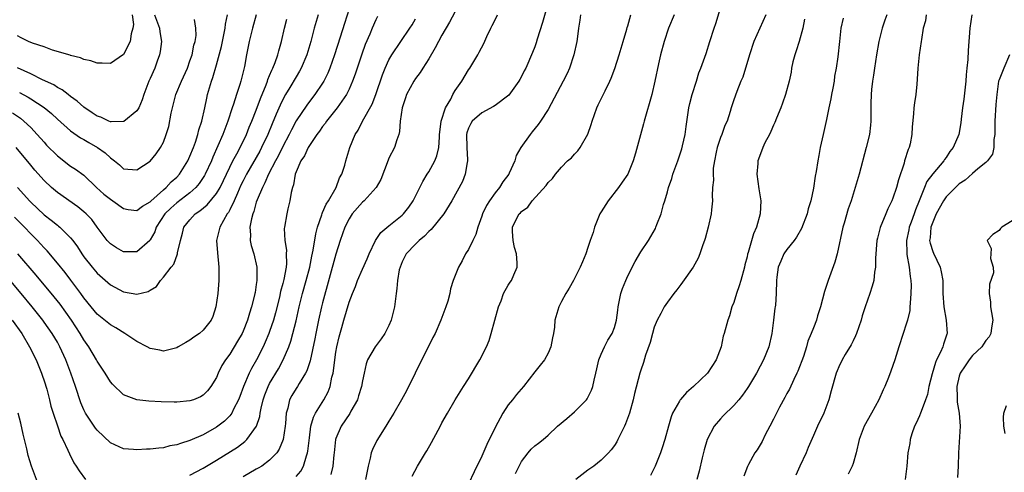
# Model space of a CAD drawing. Units: inches. Extents: x 2586000 to 2589000, y 1506000 to 1509000.
# Drawn here: x 2586797 to 2586946, y 1506382 to 1506450 of the extents above; entities that cross this region are included whole.
import ezdxf

# ---------------------------------------------------------------- set-up
doc = ezdxf.new("R2010")
doc.units = ezdxf.units.IN
doc.header["$MEASUREMENT"] = 0
doc.layers.add('LD25861506_2ft', color=254, linetype='Continuous')

msp = doc.modelspace()

# ---------------------------------------------------------------- linework, layer by layer
at = {"layer": 'LD25861506_2ft'}
for points, elevation in [([(2586847.34, 1506453), (2586846.28, 1506449.72), (2586845.65, 1506447.65), (2586844.79, 1506445), (2586844.09, 1506443), (2586843.78, 1506442.22), (2586843.18, 1506441), (2586843, 1506440.71), (2586841.83, 1506439), (2586841, 1506437.94), (2586840.6, 1506437.4), (2586839, 1506435.04), (2586838.3, 1506433.7), (2586837.96, 1506433), (2586837, 1506431.18), (2586836.29, 1506429.71), (2586835.89, 1506429), (2586834.86, 1506427), (2586834.31, 1506425.69), (2586833.91, 1506425), (2586833.11, 1506423.11), (2586833, 1506422.8), (2586832.61, 1506421.39), (2586832.46, 1506421), (2586832.26, 1506420.26), (2586832.03, 1506419), (2586832.12, 1506417.88), (2586832.08, 1506417), (2586832.23, 1506416.23), (2586832.64, 1506415), (2586833.1, 1506413), (2586833.08, 1506411), (2586833, 1506410.39), (2586832.81, 1506409.19), (2586832.79, 1506409), (2586832.74, 1506408.74), (2586832.3, 1506407), (2586831.95, 1506406.05), (2586831.65, 1506405), (2586831, 1506403.34), (2586830.85, 1506403), (2586830.18, 1506401.82), (2586829, 1506399.88), (2586828.34, 1506399), (2586827.82, 1506398.18), (2586827.27, 1506397), (2586827, 1506396.38), (2586826.15, 1506395), (2586825.64, 1506394.36), (2586825, 1506393.69), (2586824.57, 1506393.43), (2586823.51, 1506393), (2586823, 1506392.82), (2586821, 1506392.64), (2586820.64, 1506392.64), (2586818.68, 1506392.68), (2586816.79, 1506392.79), (2586815, 1506393), (2586813, 1506393.75), (2586811.33, 1506395.33), (2586811, 1506395.72), (2586810.23, 1506397), (2586809, 1506398.8), (2586808.9, 1506399), (2586807.74, 1506401), (2586807, 1506402.03), (2586806.43, 1506403), (2586805.12, 1506405), (2586803.41, 1506407.41), (2586802.53, 1506408.53), (2586799.8, 1506411.8), (2586797.06, 1506415)], 9042), ([(2586863.77, 1506453), (2586862.11, 1506449.89), (2586861, 1506447.96), (2586859.98, 1506446.02), (2586859, 1506444.37), (2586858.12, 1506443), (2586857.7, 1506442.3), (2586857, 1506441.4), (2586856.73, 1506441), (2586855.65, 1506439), (2586855.49, 1506438.51), (2586854.98, 1506436.98), (2586854.7, 1506435), (2586854.59, 1506433.41), (2586854.48, 1506433), (2586854.19, 1506432.19), (2586853.85, 1506431), (2586853, 1506429.42), (2586852.87, 1506429.13), (2586851.78, 1506426.22), (2586851.09, 1506425), (2586849.24, 1506423), (2586849, 1506422.79), (2586847.47, 1506421), (2586847, 1506420.26), (2586846.35, 1506419), (2586845.65, 1506417), (2586845, 1506414.95), (2586843, 1506407.62), (2586842.84, 1506407), (2586842.39, 1506405), (2586841.98, 1506403), (2586841.83, 1506402.17), (2586841.11, 1506398.89), (2586840.62, 1506397.38), (2586840.42, 1506397), (2586839.46, 1506395.46), (2586839.2, 1506395), (2586839, 1506394.69), (2586838.37, 1506393.63), (2586838.03, 1506393), (2586837.74, 1506391.74), (2586837.51, 1506391), (2586837.4, 1506389.4), (2586837.36, 1506389), (2586837.04, 1506387), (2586836.47, 1506385.53), (2586836.09, 1506385), (2586835, 1506383.88), (2586833.83, 1506383), (2586833.3, 1506382.7), (2586833, 1506382.55), (2586831, 1506381.39)], 9048), ([(2586877.04, 1506453), (2586876.14, 1506449.86), (2586875.37, 1506447.37), (2586875.21, 1506446.79), (2586875, 1506446.18), (2586874.67, 1506445.33), (2586873.64, 1506443), (2586873.41, 1506442.59), (2586873, 1506441.74), (2586872.74, 1506441.26), (2586872.61, 1506441), (2586871.09, 1506438.91), (2586869, 1506437.35), (2586868.79, 1506437.21), (2586867, 1506436.24), (2586865.56, 1506435), (2586865.34, 1506434.66), (2586865, 1506433.92), (2586864.77, 1506433.23), (2586864.71, 1506433), (2586864.73, 1506431), (2586864.85, 1506429.15), (2586864.84, 1506429), (2586864.78, 1506428.78), (2586864.5, 1506427), (2586864.08, 1506425.92), (2586862.5, 1506423), (2586861.68, 1506421.68), (2586861.28, 1506421), (2586859.35, 1506418.65), (2586859, 1506418.36), (2586858.35, 1506417.65), (2586857.55, 1506417), (2586857, 1506416.47), (2586855.61, 1506415), (2586855.39, 1506414.61), (2586855, 1506413.8), (2586854.67, 1506413), (2586854.56, 1506412.56), (2586854.3, 1506411), (2586854.21, 1506409.79), (2586854.08, 1506409), (2586853.82, 1506407), (2586853.34, 1506405), (2586853, 1506404.17), (2586852.37, 1506403), (2586851.83, 1506402.17), (2586850.91, 1506401), (2586849.78, 1506399), (2586849.57, 1506398.43), (2586849.24, 1506397), (2586849, 1506395.87), (2586848.87, 1506395), (2586848.43, 1506393.57), (2586848.24, 1506393), (2586847.26, 1506391.26), (2586847.08, 1506390.92), (2586845.82, 1506389), (2586845, 1506387.17), (2586844.94, 1506387), (2586844.75, 1506385), (2586844.7, 1506384.7), (2586844.55, 1506383), (2586844.25, 1506381.75)], 9052), ([(2586872.09, 1506381.91), (2586872.62, 1506383), (2586873, 1506383.72), (2586874.01, 1506385), (2586874.46, 1506385.54), (2586875, 1506386.08), (2586875.55, 1506386.45), (2586876.25, 1506387), (2586877, 1506387.64), (2586878.43, 1506389), (2586879.81, 1506390.19), (2586881, 1506391.17), (2586882.77, 1506393), (2586882.87, 1506393.12), (2586883.56, 1506394.44), (2586883.75, 1506395), (2586883.95, 1506395.95), (2586884.21, 1506397), (2586884.35, 1506397.65), (2586884.65, 1506399), (2586885, 1506399.87), (2586885.5, 1506401), (2586886.02, 1506401.98), (2586886.66, 1506403), (2586887, 1506403.9), (2586887.32, 1506405), (2586887.52, 1506406.48), (2586887.58, 1506407), (2586887.98, 1506409), (2586888.23, 1506409.77), (2586888.71, 1506411), (2586889, 1506411.66), (2586890.15, 1506413.85), (2586891, 1506415.3), (2586892.13, 1506417), (2586893.18, 1506418.82), (2586893.26, 1506419), (2586893.39, 1506419.39), (2586894.04, 1506421), (2586894.42, 1506422.42), (2586894.61, 1506423), (2586895, 1506424.33), (2586895.18, 1506425), (2586895.65, 1506426.35), (2586895.83, 1506427), (2586896.56, 1506429), (2586897.17, 1506430.83), (2586897.29, 1506431.29), (2586897.67, 1506433), (2586897.8, 1506434.2), (2586898.2, 1506437), (2586898.37, 1506437.63), (2586898.7, 1506439), (2586899.37, 1506441), (2586899.75, 1506442.25), (2586900.05, 1506443), (2586900.64, 1506444.64), (2586900.81, 1506445.19), (2586901.41, 1506447), (2586902.05, 1506449), (2586902.31, 1506449.69), (2586903.31, 1506453)], 9060), ([(2586851.26, 1506450.74), (2586851, 1506450.25), (2586850.45, 1506449), (2586850.1, 1506448.1), (2586849.44, 1506446.56), (2586848.91, 1506445.09), (2586848.2, 1506443), (2586847.91, 1506442.09), (2586847.52, 1506441), (2586847, 1506439.81), (2586846.6, 1506439), (2586845.21, 1506437), (2586843.61, 1506435), (2586843.37, 1506434.63), (2586843, 1506434.19), (2586842.51, 1506433.49), (2586842.13, 1506433), (2586841, 1506431.32), (2586840.81, 1506431), (2586840.25, 1506429.75), (2586839.73, 1506429), (2586839, 1506427.34), (2586838.87, 1506427), (2586838.61, 1506425.39), (2586838.45, 1506425), (2586838.26, 1506424.26), (2586838.07, 1506423), (2586837.76, 1506421.76), (2586837.6, 1506421), (2586837.23, 1506419), (2586837.2, 1506418.8), (2586837.29, 1506417), (2586837.54, 1506415.54), (2586837.51, 1506415), (2586837.54, 1506413.54), (2586837.48, 1506413), (2586837.15, 1506411.15), (2586837, 1506410.54), (2586836.67, 1506409.33), (2586836.48, 1506408.48), (2586835.89, 1506406.11), (2586835.57, 1506405), (2586835, 1506403.29), (2586834.89, 1506403), (2586834.34, 1506401.66), (2586834.05, 1506401), (2586833.03, 1506399), (2586832.28, 1506397.72), (2586831.91, 1506397), (2586831.05, 1506395), (2586830.51, 1506393.49), (2586830.32, 1506393), (2586829.57, 1506391.57), (2586829.31, 1506391), (2586829, 1506390.6), (2586828.21, 1506389.79), (2586827.19, 1506389), (2586827, 1506388.86), (2586825, 1506387.74), (2586823, 1506386.84), (2586821.57, 1506386.43), (2586821, 1506386.19), (2586819.96, 1506386.04), (2586819, 1506385.76), (2586818.28, 1506385.72), (2586817, 1506385.54), (2586816.45, 1506385.55), (2586815, 1506385.45), (2586814.49, 1506385.51), (2586813, 1506385.58), (2586811, 1506386.51), (2586809, 1506388.4), (2586808.73, 1506388.73), (2586808.55, 1506389), (2586807.23, 1506391), (2586807, 1506391.47), (2586806.55, 1506392.55), (2586805.73, 1506395), (2586805.02, 1506397), (2586804.28, 1506399), (2586803.38, 1506401), (2586803, 1506401.68), (2586802.2, 1506403), (2586801, 1506404.71), (2586800.79, 1506405), (2586799.19, 1506407), (2586797.53, 1506409), (2586794.16, 1506413)], 9044), ([(2586796.24, 1506436.24), (2586797.43, 1506435.43), (2586797.96, 1506435), (2586799, 1506434.01), (2586799.96, 1506433), (2586801, 1506431.8), (2586801.38, 1506431.38), (2586803, 1506429.74), (2586805, 1506428.23), (2586805.75, 1506427.75), (2586807, 1506426.84), (2586808.9, 1506425), (2586810.01, 1506424.01), (2586811, 1506423.24), (2586811.37, 1506423), (2586813, 1506421.83), (2586813.69, 1506421.69), (2586815, 1506421.5), (2586815.83, 1506422.17), (2586817, 1506422.83), (2586817.08, 1506422.92), (2586819, 1506424.66), (2586819.41, 1506425), (2586820.17, 1506425.83), (2586821, 1506426.56), (2586821.4, 1506427), (2586822.68, 1506429), (2586823, 1506429.7), (2586823.51, 1506431), (2586823.81, 1506431.81), (2586824.17, 1506433), (2586824.31, 1506433.69), (2586824.78, 1506435), (2586825.24, 1506437), (2586825.53, 1506438.47), (2586825.66, 1506439), (2586826.23, 1506441), (2586826.44, 1506441.56), (2586827, 1506443.5), (2586827.75, 1506446.25), (2586828.32, 1506449), (2586828.38, 1506449.62), (2586828.65, 1506451)], 9034), ([(2586842.34, 1506451), (2586841.73, 1506449), (2586841.23, 1506447), (2586840.63, 1506445), (2586839.78, 1506443), (2586839.5, 1506442.5), (2586839, 1506441.69), (2586838.05, 1506440.05), (2586837.42, 1506439), (2586837, 1506438.25), (2586836.59, 1506437.41), (2586836.02, 1506436.02), (2586835.4, 1506434.6), (2586834.73, 1506433), (2586833.78, 1506431), (2586833.51, 1506430.48), (2586831.52, 1506427), (2586831, 1506425.99), (2586830.68, 1506425.32), (2586830.14, 1506424.14), (2586829.67, 1506423), (2586829, 1506421.61), (2586828.79, 1506421.21), (2586828.61, 1506421), (2586828.03, 1506420.03), (2586827.48, 1506419), (2586827.41, 1506418.59), (2586827.01, 1506417), (2586827.13, 1506415.13), (2586827.35, 1506413), (2586827.35, 1506411.35), (2586827.36, 1506411), (2586827.21, 1506409), (2586826.92, 1506407), (2586826.44, 1506405.56), (2586826.2, 1506405), (2586825, 1506403.49), (2586824.43, 1506403), (2586823.59, 1506402.42), (2586823, 1506401.97), (2586822.35, 1506401.65), (2586821.23, 1506401), (2586821, 1506400.85), (2586819, 1506400.33), (2586818.47, 1506400.47), (2586817, 1506400.73), (2586816.53, 1506401), (2586815, 1506401.77), (2586813.16, 1506403), (2586811.83, 1506403.83), (2586811, 1506404.3), (2586809, 1506405.91), (2586808.1, 1506407), (2586807, 1506408.37), (2586806.56, 1506409), (2586805.04, 1506411.04), (2586804.17, 1506412.17), (2586803, 1506413.61), (2586801.44, 1506415.44), (2586801, 1506415.88), (2586800.48, 1506416.48), (2586799.99, 1506417), (2586799, 1506417.99), (2586798.05, 1506419), (2586796.54, 1506420.54)], 9040), ([(2586832.98, 1506451), (2586832.44, 1506449), (2586831.94, 1506447), (2586831.53, 1506445), (2586831.21, 1506443.21), (2586830.67, 1506441), (2586830.53, 1506440.53), (2586830.01, 1506439), (2586829.57, 1506437.57), (2586829.36, 1506437), (2586828.72, 1506435), (2586828.23, 1506433.77), (2586827.95, 1506433), (2586826.44, 1506429.57), (2586826.22, 1506429), (2586825.31, 1506427), (2586825.2, 1506426.8), (2586824.4, 1506425.6), (2586823.88, 1506425), (2586823, 1506424.21), (2586821, 1506422.66), (2586820.11, 1506421.89), (2586819.21, 1506421), (2586817.91, 1506419), (2586817.69, 1506418.31), (2586817, 1506417.08), (2586816.93, 1506417), (2586815, 1506415.29), (2586813, 1506415.3), (2586811.91, 1506415.91), (2586811, 1506416.5), (2586810.75, 1506416.75), (2586810.52, 1506417), (2586809, 1506419.03), (2586808.18, 1506420.18), (2586807.36, 1506421), (2586807, 1506421.32), (2586806.07, 1506422.07), (2586803, 1506424.25), (2586802.14, 1506425), (2586801, 1506426.07), (2586799.62, 1506427.62), (2586799, 1506428.35), (2586796.77, 1506431)], 9036), ([(2586817.63, 1506451), (2586818.39, 1506449), (2586818.44, 1506448.44), (2586818.69, 1506447), (2586818.52, 1506445.48), (2586818.42, 1506445), (2586818.04, 1506444.04), (2586817.68, 1506443), (2586817, 1506441.43), (2586816.8, 1506441), (2586816.05, 1506439), (2586815.79, 1506438.21), (2586815.27, 1506437), (2586815, 1506436.54), (2586813.04, 1506434.96), (2586811.12, 1506434.88), (2586811, 1506434.9), (2586810.75, 1506435), (2586809.57, 1506435.57), (2586809, 1506435.73), (2586808.26, 1506436.26), (2586807, 1506437.08), (2586806, 1506438), (2586805, 1506438.7), (2586804.61, 1506439), (2586803.72, 1506439.72), (2586803, 1506440.07), (2586802.45, 1506440.45), (2586800.76, 1506441.24), (2586799, 1506442.11), (2586797, 1506443.01)], 9030), ([(2586814.26, 1506451), (2586814.46, 1506449.54), (2586814.38, 1506449), (2586814.13, 1506448.13), (2586814, 1506447), (2586813, 1506445.03), (2586811, 1506443.69), (2586809.74, 1506443.74), (2586809, 1506443.72), (2586808.07, 1506444.07), (2586807, 1506444.29), (2586806.51, 1506444.51), (2586805, 1506444.88), (2586804.92, 1506444.92), (2586802.29, 1506445.71), (2586801, 1506446.17), (2586799.24, 1506446.76), (2586798.67, 1506447), (2586797.55, 1506447.55), (2586797, 1506447.85)], 9028), ([(2586823, 1506381.65), (2586825, 1506382.7), (2586825.48, 1506383), (2586827, 1506383.88), (2586830.15, 1506385.85), (2586831.28, 1506386.72), (2586831.55, 1506387), (2586833.01, 1506389), (2586833.52, 1506390.48), (2586833.59, 1506391), (2586833.72, 1506391.72), (2586834.02, 1506393), (2586834.27, 1506393.73), (2586834.77, 1506395), (2586835, 1506395.43), (2586836.33, 1506397.67), (2586837.05, 1506399), (2586837.9, 1506401), (2586838.19, 1506401.81), (2586838.52, 1506403), (2586839, 1506404.92), (2586839.48, 1506407), (2586839.98, 1506409), (2586840.54, 1506411), (2586841.05, 1506413), (2586841.37, 1506414.63), (2586841.57, 1506415.57), (2586841.97, 1506418.03), (2586842.22, 1506419), (2586842.87, 1506420.87), (2586842.92, 1506421.08), (2586843, 1506421.22), (2586843.52, 1506422.48), (2586843.88, 1506423), (2586845.05, 1506425), (2586845.57, 1506426.43), (2586845.92, 1506427), (2586846.34, 1506428.34), (2586846.52, 1506429), (2586847.12, 1506431), (2586847.93, 1506433), (2586848.36, 1506433.64), (2586848.99, 1506435), (2586850.45, 1506437.55), (2586851, 1506439), (2586852.01, 1506441.99), (2586852.43, 1506443), (2586853, 1506444.25), (2586853.44, 1506445), (2586854.78, 1506447), (2586856.15, 1506449), (2586856.48, 1506449.52), (2586857, 1506450.42)], 9046), ([(2586839, 1506381.44), (2586839.74, 1506382.26), (2586840.13, 1506383), (2586840.56, 1506384.56), (2586840.72, 1506385), (2586840.77, 1506385.23), (2586841, 1506387.28), (2586841.24, 1506389), (2586841.62, 1506390.38), (2586841.94, 1506391), (2586843.17, 1506393), (2586843.82, 1506394.18), (2586844.13, 1506395), (2586844.39, 1506396.39), (2586844.57, 1506397), (2586844.64, 1506397.36), (2586844.82, 1506399), (2586845, 1506400.16), (2586845.15, 1506401), (2586845.5, 1506402.5), (2586845.91, 1506403.91), (2586846.21, 1506405), (2586847, 1506407.69), (2586847.5, 1506409), (2586847.95, 1506410.05), (2586848.27, 1506411), (2586849, 1506412.68), (2586849.74, 1506414.26), (2586850.03, 1506415), (2586850.98, 1506417.02), (2586851.79, 1506418.21), (2586853, 1506419.22), (2586855, 1506420.8), (2586855.21, 1506421), (2586855.98, 1506422.02), (2586856.67, 1506423), (2586858.1, 1506425.9), (2586858.77, 1506427), (2586859, 1506427.34), (2586859.93, 1506429), (2586860.23, 1506429.77), (2586860.5, 1506431), (2586860.6, 1506432.6), (2586860.64, 1506433), (2586860.65, 1506433.35), (2586860.88, 1506435), (2586861.51, 1506437), (2586862.31, 1506438.31), (2586862.66, 1506439), (2586863, 1506439.59), (2586864, 1506441), (2586865, 1506442.73), (2586865.18, 1506443), (2586866.39, 1506445), (2586866.63, 1506445.37), (2586867.3, 1506446.7), (2586867.76, 1506447.76), (2586868.35, 1506449), (2586868.58, 1506449.42), (2586869, 1506450.28), (2586869.39, 1506451)], 9050), ([(2586881.87, 1506451), (2586881.8, 1506450.2), (2586881.6, 1506449), (2586881.37, 1506447.37), (2586881.34, 1506447), (2586880.88, 1506445), (2586880.22, 1506443), (2586879.85, 1506442.15), (2586879.28, 1506441), (2586877, 1506436.77), (2586875.86, 1506435), (2586875.5, 1506434.5), (2586874.61, 1506433.39), (2586874.28, 1506433), (2586872.91, 1506431), (2586872.2, 1506429.8), (2586871.97, 1506429), (2586871.15, 1506427.15), (2586871.07, 1506427), (2586870.16, 1506425.84), (2586869.68, 1506425), (2586869, 1506424.2), (2586868.16, 1506423), (2586867.71, 1506422.3), (2586867.11, 1506421), (2586867, 1506420.65), (2586866.39, 1506419), (2586866.11, 1506417.89), (2586865.64, 1506417), (2586865, 1506415.64), (2586864.57, 1506415), (2586864.05, 1506413.95), (2586863.47, 1506413), (2586863, 1506411.72), (2586862.69, 1506411), (2586862.3, 1506409.7), (2586862.16, 1506409), (2586861.87, 1506407.87), (2586861.6, 1506407), (2586860.85, 1506405), (2586859.95, 1506403), (2586859.61, 1506402.39), (2586857.96, 1506399), (2586857.61, 1506398.39), (2586856.97, 1506397), (2586855.66, 1506394.34), (2586854.9, 1506393), (2586853.74, 1506391), (2586853, 1506389.78), (2586852.54, 1506389), (2586851.16, 1506386.84), (2586850.5, 1506385.5), (2586850.34, 1506385), (2586850.18, 1506384.18), (2586849.88, 1506383), (2586849.74, 1506382.26), (2586849.48, 1506381)], 9054), ([(2586856.49, 1506381.51), (2586857.31, 1506383), (2586858.52, 1506385), (2586858.72, 1506385.28), (2586859.43, 1506386.57), (2586860.4, 1506388.4), (2586860.84, 1506389.16), (2586861, 1506389.5), (2586861.83, 1506391), (2586862.98, 1506393), (2586864.22, 1506395), (2586865, 1506396.15), (2586866.7, 1506399), (2586867.7, 1506401), (2586868.09, 1506401.91), (2586868.44, 1506403), (2586869.54, 1506407), (2586869.91, 1506407.91), (2586870.3, 1506409), (2586871, 1506410.28), (2586871.28, 1506410.72), (2586871.5, 1506411), (2586871.85, 1506411.85), (2586872.35, 1506413), (2586872.36, 1506413.64), (2586872.23, 1506415), (2586871.95, 1506415.95), (2586871.72, 1506417), (2586871.65, 1506418.35), (2586871.64, 1506419), (2586872.26, 1506420.26), (2586872.64, 1506421), (2586872.83, 1506421.17), (2586873, 1506421.39), (2586873.95, 1506422.05), (2586874.58, 1506423), (2586876.7, 1506425.3), (2586877, 1506425.76), (2586877.66, 1506426.34), (2586878.1, 1506427), (2586879, 1506428.06), (2586879.95, 1506429), (2586880.52, 1506429.48), (2586881, 1506430), (2586881.5, 1506430.5), (2586881.82, 1506431), (2586882.98, 1506433.02), (2586883.49, 1506434.51), (2586883.64, 1506435), (2586884, 1506436), (2586884.33, 1506437), (2586884.53, 1506437.47), (2586885.58, 1506439.58), (2586886.31, 1506441), (2586886.52, 1506441.48), (2586887.08, 1506442.92), (2586887.74, 1506445), (2586888.01, 1506445.99), (2586888.32, 1506447), (2586888.87, 1506448.87), (2586888.91, 1506449.09), (2586889, 1506449.34), (2586889.49, 1506451)], 9056), ([(2586896.02, 1506451), (2586895.18, 1506449), (2586894.51, 1506447), (2586893.96, 1506445), (2586893.63, 1506443.63), (2586893.11, 1506441), (2586892.66, 1506439), (2586891.48, 1506435), (2586891.4, 1506434.6), (2586890.19, 1506430.19), (2586889.81, 1506429), (2586889, 1506427.01), (2586888.18, 1506425.82), (2586887.63, 1506425), (2586886.05, 1506423), (2586885, 1506421.34), (2586884.81, 1506421), (2586884.01, 1506419), (2586883.78, 1506418.22), (2586883.33, 1506417), (2586883, 1506415.97), (2586882.67, 1506415), (2586882.2, 1506413.8), (2586881.84, 1506413), (2586880.82, 1506411), (2586880.19, 1506409.81), (2586879.65, 1506409), (2586879, 1506407.8), (2586878.6, 1506407), (2586878.04, 1506405), (2586877.95, 1506403.95), (2586877.8, 1506403), (2586877.65, 1506402.35), (2586877.41, 1506401), (2586877, 1506400.04), (2586876.46, 1506399), (2586875.81, 1506398.19), (2586875, 1506397.21), (2586873.29, 1506395), (2586872.23, 1506393.77), (2586871.63, 1506393), (2586871, 1506392.25), (2586870.19, 1506391), (2586869, 1506388.81), (2586867.76, 1506386.24), (2586867, 1506384.5), (2586865.86, 1506382.14), (2586865, 1506380.33)], 9058), ([(2586909.83, 1506451), (2586908.03, 1506447), (2586907.36, 1506445), (2586906.36, 1506441.64), (2586906.07, 1506441), (2586905.45, 1506439.45), (2586905, 1506438.18), (2586904.62, 1506437), (2586904.47, 1506436.47), (2586903.99, 1506435), (2586903.67, 1506434.33), (2586903.2, 1506433), (2586903, 1506432.53), (2586902.49, 1506431), (2586902.34, 1506430.34), (2586902.07, 1506429), (2586901.91, 1506427.91), (2586901.89, 1506427), (2586901.92, 1506426.08), (2586901.81, 1506425), (2586901.75, 1506423.75), (2586901.77, 1506423), (2586901.63, 1506421.63), (2586901.59, 1506421), (2586901.15, 1506419), (2586900.68, 1506417.32), (2586900.59, 1506417), (2586900.35, 1506416.35), (2586899.9, 1506415), (2586899.64, 1506414.36), (2586898.88, 1506413), (2586897.29, 1506410.71), (2586897, 1506410.35), (2586896.43, 1506409.57), (2586895.98, 1506409), (2586895, 1506407.72), (2586894.52, 1506407), (2586893.99, 1506405.99), (2586893.43, 1506405), (2586893, 1506403.95), (2586892.73, 1506403), (2586892.39, 1506401.61), (2586891.71, 1506399.71), (2586891.4, 1506398.6), (2586891, 1506397.48), (2586890.85, 1506397), (2586890.04, 1506393.96), (2586889.83, 1506393), (2586889.25, 1506391), (2586888.65, 1506389.35), (2586888.5, 1506389), (2586887.54, 1506387), (2586887.35, 1506386.65), (2586887, 1506386.11), (2586886.53, 1506385.47), (2586886.12, 1506385), (2586885, 1506383.89), (2586883.88, 1506383), (2586883, 1506382.37), (2586881.17, 1506381)], 9062), ([(2586921.48, 1506450.52), (2586921.16, 1506449), (2586920.93, 1506447), (2586920.7, 1506444.7), (2586920.46, 1506443), (2586920.21, 1506441.79), (2586920.13, 1506441), (2586919.94, 1506439.94), (2586919.75, 1506439), (2586919.65, 1506438.35), (2586919.35, 1506437), (2586919, 1506435.23), (2586918.46, 1506433), (2586918.32, 1506432.32), (2586918.02, 1506431), (2586917.83, 1506429.83), (2586917.66, 1506429), (2586917.42, 1506427.42), (2586917.28, 1506426.72), (2586917, 1506424.88), (2586916.6, 1506423), (2586916.24, 1506421.76), (2586916.07, 1506421), (2586915.21, 1506418.79), (2586914.47, 1506417.53), (2586914.08, 1506417), (2586913, 1506415.67), (2586912.56, 1506415), (2586912.1, 1506413.9), (2586911.69, 1506413), (2586911.48, 1506411.48), (2586911.43, 1506411), (2586911.39, 1506409), (2586911.27, 1506407.27), (2586911.23, 1506407), (2586911.18, 1506406.82), (2586911.01, 1506405), (2586910.73, 1506403), (2586910.26, 1506401), (2586909.48, 1506399), (2586909, 1506398.06), (2586908.41, 1506397), (2586907.2, 1506395), (2586907, 1506394.69), (2586906.3, 1506393.7), (2586905.74, 1506393), (2586905, 1506392.16), (2586903.41, 1506390.59), (2586903, 1506390.14), (2586902.04, 1506389), (2586901.01, 1506386.99), (2586900.55, 1506385.45), (2586900.25, 1506384.25), (2586899.78, 1506382.22), (2586899.41, 1506381)], 9066), ([(2586928.1, 1506451), (2586927.78, 1506450.22), (2586927.38, 1506449), (2586926.87, 1506447), (2586926.53, 1506445), (2586926.21, 1506443), (2586926.06, 1506441.94), (2586925.9, 1506441), (2586925.75, 1506439.75), (2586925.69, 1506439), (2586925.66, 1506437.66), (2586925.65, 1506435.65), (2586925.66, 1506435), (2586925.61, 1506434.39), (2586925.44, 1506433), (2586924.98, 1506431), (2586923.89, 1506427), (2586922.68, 1506423), (2586922.24, 1506421.76), (2586921.62, 1506419.62), (2586921.43, 1506419), (2586920.6, 1506415), (2586920.24, 1506413.76), (2586919.24, 1506411), (2586918.69, 1506409.31), (2586918.07, 1506407), (2586917.63, 1506405.63), (2586917.45, 1506405), (2586917, 1506403.85), (2586916.69, 1506403), (2586916.19, 1506401.81), (2586915.97, 1506401), (2586915.49, 1506399.5), (2586914.67, 1506397.33), (2586914.53, 1506397), (2586914.05, 1506396.05), (2586913.39, 1506394.61), (2586913, 1506393.95), (2586912.68, 1506393.32), (2586911.88, 1506391.88), (2586911.43, 1506391), (2586911.31, 1506390.69), (2586911, 1506390.07), (2586910.44, 1506389), (2586909.73, 1506387.73), (2586909.27, 1506386.73), (2586908.53, 1506385.47), (2586908.17, 1506385), (2586907.22, 1506383.22), (2586907.06, 1506382.94), (2586906.52, 1506381.48)], 9068), ([(2586934.02, 1506451), (2586933.91, 1506450.09), (2586933.58, 1506449), (2586933.28, 1506447.28), (2586933.25, 1506447), (2586932.97, 1506444.97), (2586932.76, 1506443), (2586932.67, 1506441.33), (2586932.58, 1506440.58), (2586932.43, 1506439), (2586932.24, 1506437.76), (2586932.15, 1506437), (2586932.1, 1506436.1), (2586931.88, 1506434.12), (2586931.84, 1506433), (2586931.58, 1506431.58), (2586931.44, 1506431), (2586931.28, 1506430.72), (2586930.76, 1506429), (2586930.68, 1506428.68), (2586929.83, 1506426.17), (2586929.55, 1506425), (2586929, 1506423.36), (2586928.85, 1506423), (2586928.24, 1506421.76), (2586927.91, 1506421), (2586927.06, 1506418.94), (2586926.65, 1506417.35), (2586926.57, 1506417), (2586926.36, 1506414.36), (2586926.35, 1506413), (2586926.21, 1506412.21), (2586926.1, 1506411), (2586925.89, 1506410.11), (2586925.52, 1506409), (2586924.82, 1506407), (2586924.37, 1506405.63), (2586924.19, 1506405), (2586923.51, 1506403), (2586923.37, 1506402.63), (2586923, 1506401.89), (2586922.71, 1506401.29), (2586921.81, 1506399.81), (2586921.34, 1506399), (2586921.24, 1506398.76), (2586921, 1506398.31), (2586920.43, 1506397), (2586919.66, 1506394.34), (2586919.34, 1506393), (2586918.59, 1506391), (2586917.64, 1506389), (2586917, 1506387.59), (2586916.21, 1506385.79), (2586915.92, 1506385), (2586914.98, 1506383), (2586914.38, 1506381.62)], 9070), ([(2586940.87, 1506451), (2586940.59, 1506449), (2586940.34, 1506445.66), (2586940.28, 1506444.28), (2586940.16, 1506443), (2586940.03, 1506441.97), (2586939.99, 1506441), (2586939.68, 1506438.32), (2586939.5, 1506437), (2586939.3, 1506435.29), (2586939.25, 1506434.75), (2586938.92, 1506433), (2586938.07, 1506431), (2586937.6, 1506430.4), (2586937, 1506429.52), (2586936.78, 1506429.22), (2586936.65, 1506429), (2586935, 1506427.05), (2586934.11, 1506425.89), (2586933.74, 1506425), (2586932.96, 1506423), (2586932.39, 1506421.61), (2586932.19, 1506421), (2586931.75, 1506419.75), (2586931.46, 1506419), (2586931.39, 1506418.61), (2586931.04, 1506417), (2586931.07, 1506415.07), (2586931.11, 1506414.89), (2586931.44, 1506413), (2586931.59, 1506411.59), (2586931.7, 1506411), (2586931.73, 1506410.27), (2586931.72, 1506409), (2586931.58, 1506407.58), (2586931.57, 1506407), (2586931.55, 1506406.45), (2586931.19, 1506405), (2586931, 1506404.37), (2586930.52, 1506403), (2586929.87, 1506401), (2586929.27, 1506399), (2586928.7, 1506397.3), (2586928.35, 1506396.35), (2586927.79, 1506395), (2586927.52, 1506394.48), (2586926.88, 1506393), (2586925.75, 1506391), (2586924.67, 1506389), (2586923.91, 1506387), (2586923.44, 1506385), (2586923, 1506383.38), (2586922.86, 1506383), (2586922.23, 1506381.77)], 9072), ([(2586797, 1506425), (2586797.96, 1506423.96), (2586798.8, 1506423), (2586799, 1506422.79), (2586801, 1506420.85), (2586802.06, 1506420.06), (2586803, 1506419.3), (2586803.18, 1506419.18), (2586803.4, 1506419), (2586805, 1506417.43), (2586805.33, 1506417), (2586806.03, 1506416.03), (2586806.68, 1506415), (2586807, 1506414.56), (2586808.25, 1506413), (2586809, 1506412.1), (2586811, 1506410.34), (2586813, 1506409.28), (2586815, 1506408.94), (2586816.69, 1506409.31), (2586817, 1506409.52), (2586817.95, 1506410.05), (2586818.54, 1506411), (2586819, 1506411.48), (2586820.15, 1506413), (2586820.55, 1506413.45), (2586821.13, 1506415), (2586821.14, 1506415.14), (2586821.55, 1506417), (2586821.88, 1506418.12), (2586822.09, 1506419), (2586823, 1506420.11), (2586823.8, 1506421), (2586824.51, 1506421.49), (2586825.6, 1506422.4), (2586827, 1506424.09), (2586827.54, 1506425), (2586829, 1506428.06), (2586829.48, 1506429), (2586830.08, 1506430.08), (2586830.56, 1506431), (2586831.54, 1506433), (2586831.94, 1506434.06), (2586832.35, 1506435), (2586833, 1506436.66), (2586833.61, 1506438.39), (2586834.48, 1506440.48), (2586834.67, 1506441), (2586834.74, 1506441.26), (2586835, 1506441.85), (2586835.32, 1506442.68), (2586835.5, 1506443), (2586835.84, 1506443.84), (2586836.25, 1506445), (2586836.4, 1506445.6), (2586836.8, 1506447), (2586837.25, 1506449), (2586837.62, 1506450.38)], 9038), ([(2586797.3, 1506439.3), (2586798.61, 1506438.61), (2586799, 1506438.37), (2586801, 1506437.07), (2586802.12, 1506436.12), (2586803, 1506435.27), (2586805, 1506433.53), (2586806.49, 1506432.49), (2586807, 1506432.21), (2586807.75, 1506431.75), (2586809.04, 1506431.04), (2586810.22, 1506430.22), (2586811, 1506429.44), (2586811.63, 1506429), (2586812.39, 1506428.39), (2586813, 1506427.79), (2586815, 1506427.63), (2586817, 1506428.95), (2586817.91, 1506430.09), (2586818.57, 1506431), (2586819, 1506431.84), (2586819.43, 1506433), (2586819.81, 1506434.19), (2586820.17, 1506436.17), (2586820.37, 1506437), (2586820.89, 1506439), (2586821.72, 1506441), (2586822.62, 1506443), (2586823, 1506444.06), (2586823.31, 1506445), (2586823.57, 1506446.43), (2586823.76, 1506447), (2586823.91, 1506447.91), (2586823.9, 1506449), (2586823.68, 1506450.32)], 9032), ([(2586915.66, 1506450.35), (2586915.42, 1506449), (2586914.85, 1506447), (2586914.42, 1506445.58), (2586914.22, 1506445), (2586913.92, 1506443.92), (2586913.72, 1506443), (2586913.65, 1506442.35), (2586913.34, 1506441), (2586912.81, 1506439), (2586912.32, 1506437.68), (2586912.09, 1506437), (2586911.45, 1506435.45), (2586911.2, 1506434.8), (2586911, 1506434.38), (2586910.59, 1506433.41), (2586910.36, 1506433), (2586909.7, 1506431.7), (2586909.38, 1506431), (2586908.72, 1506429.28), (2586908.63, 1506429), (2586908.63, 1506428.63), (2586908.48, 1506427), (2586908.77, 1506424.77), (2586909.06, 1506423), (2586908.98, 1506421), (2586908.42, 1506419), (2586907.98, 1506418.02), (2586907.17, 1506415.17), (2586907.08, 1506414.92), (2586907, 1506414.54), (2586906.67, 1506413.33), (2586906.6, 1506413), (2586906.05, 1506411), (2586905.81, 1506410.19), (2586905.41, 1506409), (2586905, 1506407.65), (2586904.73, 1506407), (2586904.35, 1506405.65), (2586904.08, 1506405), (2586903.53, 1506403), (2586903.4, 1506402.6), (2586903.08, 1506401), (2586902.32, 1506399), (2586901.05, 1506397), (2586898.94, 1506395), (2586897.89, 1506394.11), (2586896.94, 1506393.06), (2586896.91, 1506393), (2586896.81, 1506392.81), (2586895.76, 1506391), (2586895.55, 1506390.45), (2586895.13, 1506389), (2586894.6, 1506387), (2586894.22, 1506385.78), (2586893.93, 1506385), (2586893.13, 1506383), (2586892.42, 1506381.58)], 9064), ([(2586946.58, 1506445), (2586945.72, 1506443), (2586945, 1506441.22), (2586944.94, 1506441), (2586944.64, 1506439), (2586944.51, 1506437.49), (2586944.37, 1506435), (2586944.38, 1506433.62), (2586944.36, 1506433), (2586944.23, 1506432.23), (2586944.23, 1506431), (2586944.01, 1506429.99), (2586943.26, 1506429), (2586943, 1506428.75), (2586941.78, 1506427.78), (2586941, 1506427.12), (2586939.9, 1506426.1), (2586939, 1506425.54), (2586938.73, 1506425.27), (2586938.43, 1506425), (2586937, 1506423.59), (2586936.6, 1506423), (2586935.53, 1506421), (2586935, 1506419.77), (2586934.73, 1506419), (2586934.6, 1506417.4), (2586934.52, 1506417), (2586934.59, 1506416.59), (2586935, 1506415.34), (2586935.1, 1506415.1), (2586936.14, 1506413), (2586936.29, 1506412.29), (2586936.51, 1506411), (2586936.5, 1506409.5), (2586936.51, 1506409), (2586936.65, 1506407), (2586937.04, 1506405), (2586937.17, 1506403), (2586937.12, 1506402.88), (2586936.61, 1506401.39), (2586936.51, 1506401), (2586936.15, 1506400.15), (2586935.57, 1506399), (2586935.4, 1506398.6), (2586934.89, 1506396.89), (2586934.42, 1506395), (2586934.19, 1506393.81), (2586933.91, 1506393), (2586933.23, 1506391.23), (2586933.17, 1506391), (2586933, 1506390.59), (2586932.51, 1506389.49), (2586932.26, 1506389), (2586931.87, 1506387.87), (2586931.61, 1506387), (2586931.57, 1506386.43), (2586931.25, 1506385), (2586931.07, 1506383), (2586930.85, 1506381)], 9074), ([(2586947, 1506419.95), (2586945.4, 1506419), (2586945.2, 1506418.8), (2586945, 1506418.53), (2586944.08, 1506417.92), (2586943.23, 1506417), (2586943.79, 1506415.79), (2586943.76, 1506415), (2586943.7, 1506414.3), (2586944.12, 1506413), (2586944.14, 1506412.14), (2586943.56, 1506410.44), (2586943.49, 1506409), (2586943.7, 1506407.7), (2586943.71, 1506407), (2586943.84, 1506406.16), (2586944.05, 1506405), (2586943.85, 1506403.85), (2586943.77, 1506403), (2586943.51, 1506402.49), (2586943, 1506401.93), (2586942.63, 1506401.37), (2586942.38, 1506401), (2586941, 1506399.69), (2586940.47, 1506399), (2586939.87, 1506398.13), (2586939.15, 1506397), (2586939, 1506396.55), (2586938.63, 1506395), (2586938.68, 1506393.32), (2586938.66, 1506392.66), (2586938.96, 1506391), (2586939.12, 1506389), (2586938.86, 1506385), (2586938.84, 1506383), (2586938.72, 1506381.28)], 9076), ([(2586796.2, 1506405), (2586797.63, 1506403), (2586798.81, 1506401), (2586799.79, 1506399), (2586800.61, 1506397), (2586800.7, 1506396.7), (2586801, 1506395.87), (2586801.41, 1506394.59), (2586801.83, 1506393), (2586802.04, 1506392.04), (2586802.36, 1506391), (2586803, 1506389.05), (2586803.53, 1506387.53), (2586803.84, 1506387), (2586804.6, 1506385.4), (2586804.83, 1506384.83), (2586805.48, 1506383.48), (2586805.83, 1506383), (2586806.29, 1506382.29), (2586807.23, 1506381)], 9046), ([(2586945.92, 1506387.92), (2586945.74, 1506389), (2586945.65, 1506390.35), (2586945.74, 1506391), (2586946.14, 1506392.14)], 9078), ([(2586800.17, 1506380.17), (2586799.11, 1506383), (2586798.6, 1506384.6), (2586798.38, 1506385.62), (2586797.84, 1506387.84), (2586797.48, 1506389.48), (2586797.11, 1506391)], 9048)]:
    msp.add_lwpolyline(points, dxfattribs=dict(at, elevation=elevation))

doc.saveas('drawing.dxf')
